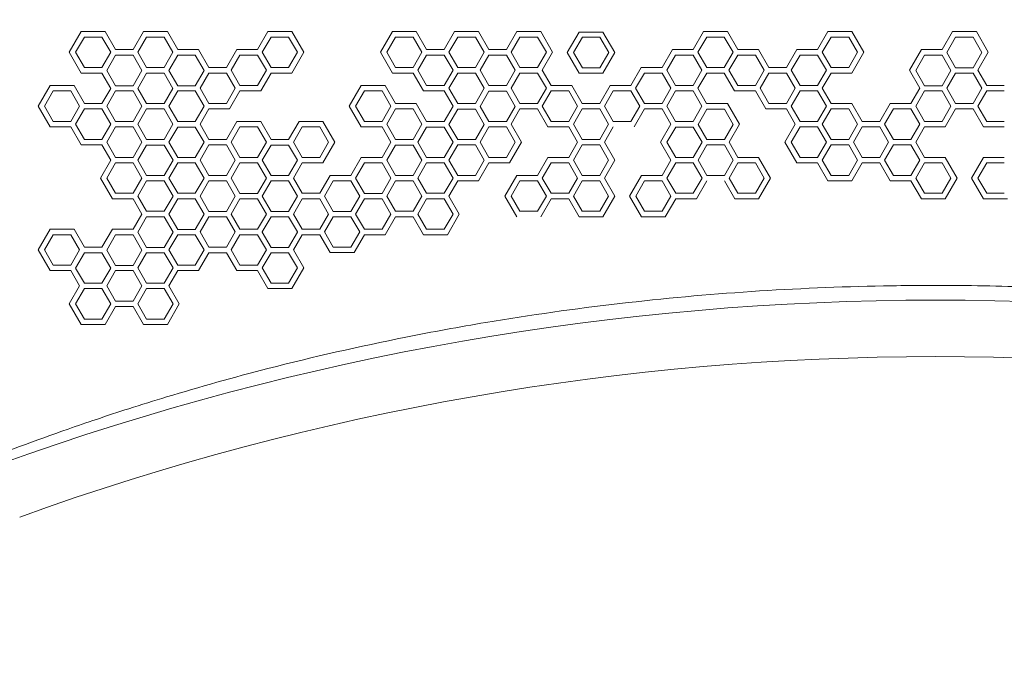
# Model space of a CAD drawing. Units: millimetres. Extents: x -3853 to 9331, y -5535 to 4701.
# Drawn here: x 2779 to 3665, y -588 to -16 of the extents above; entities that cross this region are included whole.
import ezdxf

# ---------------------------------------------------------------- set-up
doc = ezdxf.new("R2010")
doc.units = ezdxf.units.MM
doc.header["$LTSCALE"] = 0.2
doc.header["$MEASUREMENT"] = 0
doc.header["$PDMODE"] = 1
doc.layers.add('HAGS-Dim Plan', color=7, linetype='Continuous', lineweight=100)
doc.layers.add('HAGS-Plan', color=7, linetype='Continuous')
doc.styles.get("Standard").update_dxf_attribs({"font": 'g13f12d.shx', "height": 300})
doc.dimstyles.new('HAGS - Dim Plan', dxfattribs={"dimtxt": 300, "dimasz": 200, "dimexe": 0.18, "dimexo": 0.0625, "dimgap": 150, "dimtad": 0, "dimlfac": 0.001, "dimrnd": 0.01, "dimzin": 1, "dimdsep": 46, "dimtxsty": 'Standard', "dimblk": 'HAGS - Dim Plan arrow', "dimcen": 0.1, "dimse1": 1, "dimse2": 1, "dimclrd": 1, "dimadec": 0, "dimazin": 0, "dimtfac": 1, "dimtofl": 0, "dimtmove": 0, "dimatfit": 3, "dimfxl": 1, "dimtolj": 1, "dimtzin": 0, "dimarcsym": 0})

# ---------------------------------------------------------------- blocks, each defined once
blk = doc.blocks.new('HAGS - Dim Plan arrow')
at = {"color": 1, "lineweight": 0}
blk.add_lwpolyline([(0, 0, 0, 0.35, 0), (-1, 0, 0.015, 0.015, 0)], format="xyseb", dxfattribs=at)
blk = doc.blocks.new('*D70')
at = {"layer": 'Defpoints', "color": 0, "transparency": 16777216}
for p in [(-675.16, 3631.21), (-3656.18, -4488.73), (5863.5, -4488.73)]:
    blk.add_point(p, dxfattribs=at)
at = {"layer": 'HAGS-Dim Plan', "color": 1, "lineweight": -2, "transparency": 16777216}
for p, q in [((-3656.18, 3431.21), (-3656.18, 146.68)), ((-3656.18, -4288.73), (-3656.18, -1004.2))]:
    blk.add_line(p, q, dxfattribs=at)
at = {"layer": 'HAGS-Dim Plan', "color": 1, "lineweight": -2, "transparency": 16777216, "xscale": 200, "yscale": 200, "zscale": 200}
for p, rotation in [((-3656.18, 3631.21), 90), ((-3656.18, -4488.73), 270)]:
    blk.add_blockref('HAGS - Dim Plan arrow', p, dxfattribs=dict(at, rotation=rotation))
at = {"layer": 'HAGS-Dim Plan', "color": 0, "transparency": 16777216, "insert": (-3656.18, -428.76), "char_height": 300, "attachment_point": 5, "rotation": 90}
blk.add_mtext('\\A1;8.10m', dxfattribs=at)
blk = doc.blocks.new('*D71')
at = {"layer": 'Defpoints', "color": 0, "transparency": 16777216}
for p in [(-3148.21, 2196.21), (-428.13, 2196.21, 130.38), (5872.62, -2953.66, 432.06)]:
    blk.add_point(p, dxfattribs=at)
at = {"layer": 'HAGS-Dim Plan', "color": 1, "lineweight": -2, "transparency": 16777216}
for p, q in [((-3148.21, 1996.21), (-3148.21, 196.71)), ((-3148.21, -2753.66), (-3148.21, -954.16))]:
    blk.add_line(p, q, dxfattribs=at)
at = {"layer": 'HAGS-Dim Plan', "color": 1, "lineweight": -2, "transparency": 16777216, "xscale": 200, "yscale": 200, "zscale": 200}
for p, rotation in [((-3148.21, 2196.21), 90), ((-3148.21, -2953.66), 270)]:
    blk.add_blockref('HAGS - Dim Plan arrow', p, dxfattribs=dict(at, rotation=rotation))
at = {"layer": 'HAGS-Dim Plan', "color": 0, "transparency": 16777216, "insert": (-3148.21, -378.73), "char_height": 300, "attachment_point": 5, "rotation": 90}
blk.add_mtext('\\A1;5.15m', dxfattribs=at)

msp = doc.modelspace()

# ---------------------------------------------------------------- linework, layer by layer
at = {"layer": 'HAGS-Plan', "lineweight": 0}
for p, q in [((2823.338, -45.314), (2834.084, -26.701)), ((2836.912, -31.599), (2828.994, -45.314)), ((2834.084, -26.701), (2855.576, -26.701)), ((2852.749, -31.599), (2836.912, -31.599)), ((2860.667, -45.314), (2852.749, -31.599)), ((2855.576, -26.701), (2864.909, -42.865)), ((2880.745, -42.865), (2890.077, -26.701)), ((2892.905, -31.599), (2884.987, -45.314)), ((2890.077, -26.701), (2911.57, -26.701)), ((2908.742, -31.599), (2892.905, -31.599)), ((2916.66, -45.314), (2908.742, -31.599)), ((2911.57, -26.701), (2920.902, -42.865)), ((2992.732, -42.865), (3002.064, -26.701)), ((3004.892, -31.599), (2996.974, -45.314)), ((3002.064, -26.701), (3023.556, -26.701)), ((3020.728, -31.599), (3004.892, -31.599)), ((3028.647, -45.314), (3020.728, -31.599)), ((3023.556, -26.701), (3034.302, -45.314)), ((3103.304, -45.314), (3114.05, -26.701)), ((3116.878, -31.599), (3108.96, -45.314)), ((3114.05, -26.701), (3135.543, -26.701)), ((3132.715, -31.599), (3116.878, -31.599)), ((3140.633, -45.314), (3132.715, -31.599)), ((3135.543, -26.701), (3144.875, -42.864)), ((3160.711, -42.865), (3170.044, -26.701)), ((3172.872, -31.599), (3164.953, -45.314)), ((3170.044, -26.701), (3191.536, -26.701)), ((3188.708, -31.599), (3172.872, -31.599)), ((3196.626, -45.314), (3188.708, -31.599)), ((3191.536, -26.701), (3200.868, -42.865)), ((3216.705, -42.865), (3226.037, -26.701)), ((3228.865, -31.599), (3220.947, -45.314)), ((3226.037, -26.701), (3247.529, -26.701)), ((3244.701, -31.599), (3228.865, -31.599)), ((3252.62, -45.314), (3244.701, -31.599)), ((3247.529, -26.701), (3258.275, -45.314)), ((3271.406, -45.592), (3282.071, -27.12)), ((3284.98, -31.786), (3277.061, -45.501)), ((3282.071, -27.12), (3303.401, -27.12)), ((3300.816, -31.786), (3284.98, -31.786)), ((3308.734, -45.501), (3300.816, -31.786)), ((3303.401, -27.12), (3314.066, -45.592)), ((3384.684, -42.865), (3394.017, -26.701)), ((3396.845, -31.599), (3388.926, -45.314)), ((3394.017, -26.701), (3415.509, -26.701)), ((3412.681, -31.599), (3396.845, -31.599)), ((3420.599, -45.314), (3412.681, -31.599)), ((3415.509, -26.701), (3424.841, -42.865)), ((3496.671, -42.865), (3506.003, -26.701)), ((3508.831, -31.599), (3500.913, -45.314)), ((3506.003, -26.701), (3527.495, -26.701)), ((3524.668, -31.599), (3508.831, -31.599)), ((3532.586, -45.314), (3524.668, -31.599)), ((3527.495, -26.701), (3538.242, -45.314)), ((3608.657, -42.865), (3617.99, -26.701)), ((3620.818, -31.739), (3612.899, -45.454)), ((3636.654, -31.739), (3620.818, -31.739)), ((3644.572, -45.454), (3636.654, -31.739)), ((3639.482, -26.701), (3650.228, -45.314)), ((2864.909, -42.865), (2880.745, -42.865)), ((2939.566, -42.865), (2948.898, -59.028)), ((2964.735, -59.028), (2974.067, -42.865)), ((3144.875, -42.864), (3160.711, -42.865)), ((3200.868, -42.865), (3216.705, -42.865)), ((3356.688, -59.028), (3366.02, -42.865)), ((3366.02, -42.865), (3384.684, -42.865)), ((3443.506, -42.865), (3452.838, -59.028)), ((3468.674, -59.028), (3478.006, -42.865)), ((3478.006, -42.865), (3496.671, -42.865)), ((3579.247, -61.477), (3589.993, -42.865)), ((3589.993, -42.865), (3608.657, -42.865)), ((2834.084, -63.927), (2823.338, -45.314)), ((2828.994, -45.314), (2836.912, -59.028)), ((2852.749, -59.028), (2860.667, -45.314)), ((2864.914, -47.913), (2856.996, -61.628)), ((2880.751, -47.913), (2864.914, -47.913)), ((2888.669, -61.628), (2880.751, -47.913)), ((2884.987, -45.314), (2892.905, -59.028)), ((2908.742, -59.028), (2916.66, -45.314)), ((2920.902, -47.903), (2912.984, -61.618)), ((2936.739, -47.903), (2920.902, -47.903)), ((2944.657, -61.618), (2936.739, -47.903)), ((2976.895, -47.763), (2968.977, -61.477)), ((2992.732, -47.763), (2976.895, -47.763)), ((3000.65, -61.477), (2992.732, -47.763)), ((2996.974, -45.314), (3004.892, -59.028)), ((3020.728, -59.028), (3028.647, -45.314)), ((3034.302, -45.314), (3023.556, -63.927)), ((3114.05, -63.927), (3103.304, -45.314)), ((3108.96, -45.314), (3116.878, -59.028)), ((3132.715, -59.028), (3140.633, -45.314)), ((3144.875, -47.763), (3136.957, -61.477)), ((3160.711, -47.763), (3144.875, -47.763)), ((3168.63, -61.477), (3160.711, -47.763)), ((3164.953, -45.314), (3172.872, -59.028)), ((3188.708, -59.028), (3196.626, -45.314)), ((3200.868, -47.763), (3192.95, -61.477)), ((3216.705, -47.763), (3200.868, -47.763)), ((3224.623, -61.477), (3216.705, -47.763)), ((3220.947, -45.314), (3228.865, -59.028)), ((3244.701, -59.028), (3252.62, -45.314)), ((3258.275, -45.314), (3248.943, -61.477)), ((3282.071, -64.064), (3271.406, -45.592)), ((3277.061, -45.501), (3284.98, -59.216)), ((3300.816, -59.216), (3308.734, -45.501)), ((3314.066, -45.592), (3303.401, -64.064)), ((3368.848, -47.763), (3360.93, -61.477)), ((3384.685, -47.763), (3368.848, -47.763)), ((3392.603, -61.477), (3384.685, -47.763)), ((3388.926, -45.314), (3396.845, -59.028)), ((3412.681, -59.028), (3420.599, -45.314)), ((3424.841, -47.763), (3416.923, -61.477)), ((3440.678, -47.763), (3424.841, -47.763)), ((3448.596, -61.477), (3440.678, -47.763)), ((3480.834, -47.763), (3472.916, -61.477)), ((3496.671, -47.763), (3480.834, -47.763)), ((3504.589, -61.477), (3496.671, -47.763)), ((3500.913, -45.314), (3508.831, -59.028)), ((3524.668, -59.028), (3532.586, -45.314)), ((3538.242, -45.314), (3527.495, -63.927)), ((3592.821, -47.903), (3584.903, -61.618)), ((3608.657, -47.903), (3592.821, -47.903)), ((3616.576, -61.618), (3608.657, -47.903)), ((3612.899, -45.454), (3620.818, -59.169)), ((3636.654, -59.169), (3644.572, -45.454)), ((3650.228, -45.314), (3640.896, -61.477)), ((2836.912, -59.028), (2852.749, -59.028)), ((2856.996, -61.628), (2864.914, -75.342)), ((2880.751, -75.342), (2888.669, -61.628)), ((2892.905, -59.028), (2908.742, -59.028)), ((2912.984, -61.618), (2920.902, -75.333)), ((2936.739, -75.333), (2944.657, -61.618)), ((2948.898, -59.028), (2964.735, -59.028)), ((2968.977, -61.477), (2976.895, -75.192)), ((2992.732, -75.192), (3000.65, -61.477)), ((3004.892, -59.028), (3020.728, -59.028)), ((3116.878, -59.028), (3132.715, -59.028)), ((3136.957, -61.477), (3144.875, -75.192)), ((3160.711, -75.192), (3168.63, -61.477)), ((3172.872, -59.028), (3188.708, -59.028)), ((3192.95, -61.477), (3200.868, -75.192)), ((3216.705, -75.192), (3224.623, -61.477)), ((3228.865, -59.028), (3244.701, -59.028)), ((3248.943, -61.477), (3256.861, -75.192)), ((3284.98, -59.216), (3300.816, -59.216)), ((3328.691, -75.192), (3338.023, -59.028)), ((3338.023, -59.028), (3356.688, -59.028)), ((3360.93, -61.477), (3368.848, -75.192)), ((3384.684, -75.192), (3392.603, -61.477)), ((3396.845, -59.028), (3412.681, -59.028)), ((3416.923, -61.477), (3424.841, -75.192)), ((3440.678, -75.192), (3448.596, -61.477)), ((3452.838, -59.028), (3468.674, -59.028)), ((3472.916, -61.477), (3480.834, -75.192)), ((3496.671, -75.192), (3504.589, -61.477)), ((3508.831, -59.028), (3524.668, -59.028)), ((3588.579, -77.641), (3579.247, -61.477)), ((3584.903, -61.618), (3592.821, -75.333)), ((3608.657, -75.333), (3616.576, -61.618)), ((3620.818, -59.169), (3636.654, -59.169)), ((3640.896, -61.477), (3648.814, -75.192)), ((2852.754, -64.077), (2834.084, -63.927)), ((2860.672, -77.792), (2852.754, -64.077)), ((2892.905, -64.067), (2884.987, -77.782)), ((2908.742, -64.067), (2892.905, -64.067)), ((2916.66, -77.782), (2908.742, -64.067)), ((2948.899, -63.927), (2940.98, -77.641)), ((2964.735, -63.927), (2948.899, -63.927)), ((2972.653, -77.641), (2964.735, -63.927)), ((3004.892, -63.927), (2995.56, -80.09)), ((3142.047, -80.09), (3132.715, -63.927)), ((3172.872, -63.927), (3164.953, -77.641)), ((3188.708, -63.927), (3172.872, -63.927)), ((3196.626, -77.641), (3188.708, -63.927)), ((3228.865, -63.927), (3220.947, -77.641)), ((3244.701, -63.927), (3228.865, -63.927)), ((3252.62, -77.641), (3244.701, -63.927)), ((3303.401, -64.064), (3282.071, -64.064)), ((3340.851, -63.927), (3332.933, -77.641)), ((3356.688, -63.927), (3340.851, -63.927)), ((3364.606, -77.641), (3356.688, -63.927)), ((3396.845, -63.927), (3388.926, -77.641)), ((3422.013, -80.09), (3412.681, -63.927)), ((3452.838, -63.927), (3444.92, -77.641)), ((3468.674, -63.927), (3452.838, -63.927)), ((3476.593, -77.641), (3468.674, -63.927)), ((3508.831, -63.927), (3500.913, -77.641)), ((3620.818, -63.927), (3612.899, -77.641)), ((3636.654, -63.927), (3620.818, -63.927)), ((3644.572, -77.641), (3636.654, -63.927)), ((2795.347, -93.815), (2806.093, -75.202)), ((2827.585, -75.202), (2836.918, -91.506)), ((2852.754, -91.506), (2860.672, -77.792)), ((2864.914, -75.342), (2880.751, -75.342)), ((2884.987, -77.782), (2892.905, -91.497)), ((2908.742, -91.497), (2916.66, -77.782)), ((2920.902, -75.333), (2936.739, -75.333)), ((2940.98, -77.641), (2948.898, -91.356)), ((2964.735, -91.356), (2972.653, -77.641)), ((2976.895, -75.192), (2992.732, -75.192)), ((3075.308, -93.805), (3086.054, -75.192)), ((3086.054, -75.192), (3107.546, -75.192)), ((3107.546, -75.192), (3116.878, -91.356)), ((3144.875, -75.192), (3160.711, -75.192)), ((3164.953, -77.641), (3172.872, -91.356)), ((3188.708, -91.356), (3196.626, -77.641)), ((3200.868, -75.192), (3216.705, -75.192)), ((3220.947, -77.641), (3228.865, -91.356)), ((3244.701, -91.356), (3252.62, -77.641)), ((3256.861, -75.192), (3275.526, -75.192)), ((3275.526, -75.192), (3284.858, -91.356)), ((3300.694, -91.356), (3310.027, -75.192)), ((3310.027, -75.192), (3328.691, -75.192)), ((3332.933, -77.641), (3340.851, -91.356)), ((3356.688, -91.356), (3364.606, -77.641)), ((3368.848, -75.192), (3384.684, -75.192)), ((3388.926, -77.641), (3396.784, -91.251)), ((3424.841, -75.192), (3440.678, -75.192)), ((3444.92, -77.641), (3452.838, -91.356)), ((3468.674, -91.356), (3476.593, -77.641)), ((3480.834, -75.192), (3496.671, -75.192)), ((3500.913, -77.641), (3508.831, -91.356)), ((3580.661, -91.356), (3588.579, -77.641)), ((3592.821, -75.333), (3608.657, -75.333)), ((3612.899, -77.641), (3620.818, -91.356)), ((3636.654, -91.356), (3644.572, -77.641)), ((3648.814, -75.192), (3664.651, -75.192)), ((2808.921, -80.1), (2801.003, -93.815)), ((2824.757, -80.1), (2808.921, -80.1)), ((2832.676, -93.815), (2824.757, -80.1)), ((2864.914, -80.1), (2856.996, -93.815)), ((2880.751, -80.1), (2864.914, -80.1)), ((2888.669, -93.815), (2880.751, -80.1)), ((2920.902, -80.09), (2912.984, -93.805)), ((2936.739, -80.09), (2920.902, -80.09)), ((2944.657, -93.805), (2936.739, -80.09)), ((2976.895, -80.09), (2967.563, -96.254)), ((2995.56, -80.09), (2976.895, -80.09)), ((3088.882, -80.09), (3080.963, -93.805)), ((3104.718, -80.09), (3088.882, -80.09)), ((3112.636, -93.805), (3104.718, -80.09)), ((3160.711, -80.09), (3142.047, -80.09)), ((3168.63, -93.805), (3160.711, -80.09)), ((3200.868, -80.231), (3192.95, -93.946)), ((3216.705, -80.231), (3200.868, -80.231)), ((3224.623, -93.946), (3216.705, -80.231)), ((3256.861, -80.09), (3248.943, -93.805)), ((3272.698, -80.09), (3256.861, -80.09)), ((3280.616, -93.805), (3272.698, -80.09)), ((3312.855, -80.09), (3304.936, -93.805)), ((3328.691, -80.09), (3312.855, -80.09)), ((3336.609, -93.805), (3328.691, -80.09)), ((3368.848, -80.09), (3360.93, -93.805)), ((3384.684, -80.09), (3368.848, -80.09)), ((3392.603, -93.805), (3384.684, -80.09)), ((3440.678, -80.09), (3422.013, -80.09)), ((3450.01, -96.254), (3440.678, -80.09)), ((3480.834, -80.09), (3472.916, -93.805)), ((3496.671, -80.09), (3480.834, -80.09)), ((3504.589, -93.805), (3496.671, -80.09)), ((3592.821, -80.09), (3584.903, -93.805)), ((3608.657, -80.09), (3592.821, -80.09)), ((3616.576, -93.805), (3608.657, -80.09)), ((3648.814, -80.09), (3640.896, -93.805)), ((3664.651, -80.09), (3648.814, -80.09)), ((2806.093, -112.428), (2795.347, -93.815)), ((2801.003, -93.815), (2808.921, -107.53)), ((2824.757, -107.53), (2832.676, -93.815)), ((2836.918, -96.264), (2828.999, -109.979)), ((2836.918, -91.506), (2852.754, -91.506)), ((2852.754, -96.264), (2836.918, -96.264)), ((2860.672, -109.979), (2852.754, -96.264)), ((2856.996, -93.815), (2864.914, -107.53)), ((2880.751, -107.53), (2888.669, -93.815)), ((2892.905, -96.254), (2884.987, -109.969)), ((2892.905, -91.497), (2908.742, -91.497)), ((2908.742, -96.254), (2892.905, -96.254)), ((2916.66, -109.969), (2908.742, -96.254)), ((2912.984, -93.805), (2920.902, -107.52)), ((2936.738, -107.52), (2944.657, -93.805)), ((2948.898, -96.254), (2940.98, -109.969)), ((2948.898, -91.356), (2964.735, -91.356)), ((3086.054, -112.418), (3075.308, -93.805)), ((3080.963, -93.805), (3088.882, -107.52)), ((3104.718, -107.52), (3112.636, -93.805)), ((3116.878, -96.254), (3108.96, -109.969)), ((3116.878, -91.356), (3135.543, -91.356)), ((3132.715, -96.254), (3116.878, -96.254)), ((3140.633, -109.969), (3132.715, -96.254)), ((3135.543, -91.356), (3144.875, -107.52)), ((3160.711, -107.52), (3168.63, -93.805)), ((3172.872, -96.395), (3164.953, -110.11)), ((3172.872, -91.356), (3188.708, -91.356)), ((3188.708, -96.395), (3172.872, -96.395)), ((3196.626, -110.11), (3188.708, -96.395)), ((3192.95, -93.946), (3200.868, -107.661)), ((3216.705, -107.661), (3224.623, -93.946)), ((3228.865, -96.254), (3220.947, -109.969)), ((3228.865, -91.356), (3244.701, -91.356)), ((3244.701, -96.254), (3228.865, -96.254)), ((3254.033, -112.418), (3244.701, -96.254)), ((3248.943, -93.805), (3256.861, -107.52)), ((3272.698, -107.52), (3280.616, -93.805)), ((3284.858, -96.254), (3276.94, -109.969)), ((3284.858, -91.356), (3300.694, -91.356)), ((3300.695, -96.254), (3284.858, -96.254)), ((3308.613, -109.969), (3300.695, -96.254)), ((3304.936, -93.805), (3312.855, -107.52)), ((3328.691, -107.52), (3336.609, -93.805)), ((3340.851, -96.254), (3331.519, -112.418)), ((3340.851, -91.356), (3356.688, -91.356)), ((3356.688, -96.254), (3340.851, -96.254)), ((3364.667, -110.074), (3356.688, -96.254)), ((3360.93, -93.805), (3368.848, -107.52)), ((3384.684, -107.52), (3392.603, -93.805)), ((3396.966, -96.395), (3389.048, -110.11)), ((3396.784, -91.251), (3415.57, -91.251)), ((3412.803, -96.395), (3396.966, -96.395)), ((3420.721, -110.11), (3412.803, -96.395)), ((3415.57, -91.251), (3426.316, -109.864)), ((3468.674, -96.254), (3450.01, -96.254)), ((3452.838, -91.356), (3468.674, -91.356)), ((3476.592, -109.969), (3468.674, -96.254)), ((3472.916, -93.805), (3480.834, -107.52)), ((3496.671, -107.52), (3504.589, -93.805)), ((3508.831, -96.254), (3500.913, -109.969)), ((3508.831, -91.356), (3527.495, -91.356)), ((3524.668, -96.254), (3508.831, -96.254)), ((3532.586, -109.969), (3524.668, -96.254)), ((3527.495, -91.356), (3536.828, -107.52)), ((3552.664, -107.52), (3561.996, -91.356)), ((3564.824, -96.254), (3556.906, -109.969)), ((3561.996, -91.356), (3580.661, -91.356)), ((3580.661, -96.254), (3564.824, -96.254)), ((3588.579, -109.969), (3580.661, -96.254)), ((3584.903, -93.805), (3592.821, -107.52)), ((3608.657, -107.52), (3616.576, -93.805)), ((3620.818, -96.254), (3611.485, -112.418)), ((3620.818, -91.356), (3636.654, -91.356)), ((3636.654, -96.254), (3620.818, -96.254)), ((3645.986, -112.418), (3636.654, -96.254)), ((3640.896, -93.805), (3648.814, -107.52)), ((2824.757, -112.428), (2806.093, -112.428)), ((2808.921, -107.53), (2824.757, -107.53)), ((2834.09, -128.592), (2824.757, -112.428)), ((2828.999, -109.979), (2836.918, -123.694)), ((2852.754, -123.694), (2860.672, -109.979)), ((2864.914, -112.428), (2856.996, -126.143)), ((2864.914, -107.53), (2880.751, -107.53)), ((2880.751, -112.428), (2864.914, -112.428)), ((2888.669, -126.143), (2880.751, -112.428)), ((2884.987, -109.969), (2892.905, -123.684)), ((2908.742, -123.684), (2916.66, -109.969)), ((2920.908, -112.568), (2912.989, -126.283)), ((2920.902, -107.52), (2936.738, -107.52)), ((2936.744, -112.568), (2920.908, -112.568)), ((2944.662, -126.283), (2936.744, -112.568)), ((2940.98, -109.969), (2948.898, -123.684)), ((2964.735, -123.684), (2974.067, -107.52)), ((2976.901, -112.428), (2968.982, -126.143)), ((2974.067, -107.52), (2995.56, -107.52)), ((2992.737, -112.428), (2976.901, -112.428)), ((3000.655, -126.143), (2992.737, -112.428)), ((2995.56, -107.52), (3004.892, -123.684)), ((3020.728, -123.684), (3030.06, -107.52)), ((3032.888, -112.418), (3024.97, -126.133)), ((3048.725, -112.418), (3032.888, -112.418)), ((3056.643, -126.133), (3048.725, -112.418)), ((3051.553, -107.52), (3062.299, -126.133)), ((3104.718, -112.418), (3086.054, -112.418)), ((3088.882, -107.52), (3104.718, -107.52)), ((3112.636, -126.133), (3104.718, -112.418)), ((3108.96, -109.969), (3116.878, -123.684)), ((3132.715, -123.684), (3140.633, -109.969)), ((3144.875, -112.559), (3136.957, -126.273)), ((3144.875, -107.52), (3160.711, -107.52)), ((3160.711, -112.559), (3144.875, -112.559)), ((3168.63, -126.273), (3160.711, -112.559)), ((3164.953, -110.11), (3172.872, -123.824)), ((3188.708, -123.824), (3196.626, -110.11)), ((3200.868, -112.418), (3192.95, -126.133)), ((3200.868, -107.661), (3216.705, -107.661)), ((3216.705, -112.418), (3200.868, -112.418)), ((3224.623, -126.133), (3216.705, -112.418)), ((3220.947, -109.969), (3230.279, -126.133)), ((3272.698, -112.418), (3254.033, -112.418)), ((3256.861, -107.52), (3272.698, -107.52)), ((3280.616, -126.133), (3272.698, -112.418)), ((3276.94, -109.969), (3284.858, -123.684)), ((3300.694, -123.684), (3308.613, -109.969)), ((3312.855, -112.418), (3304.936, -126.133)), ((3312.855, -107.52), (3328.691, -107.52)), ((3355.395, -126.133), (3364.667, -110.074)), ((3368.969, -112.559), (3361.051, -126.273)), ((3368.848, -107.52), (3384.684, -107.52)), ((3384.806, -112.559), (3368.969, -112.559)), ((3392.724, -126.273), (3384.806, -112.559)), ((3389.048, -110.11), (3396.966, -123.824)), ((3412.803, -123.824), (3420.721, -110.11)), ((3426.316, -109.864), (3416.984, -126.028)), ((3467.26, -126.133), (3476.592, -109.969)), ((3480.835, -112.418), (3472.916, -126.133)), ((3480.834, -107.52), (3496.671, -107.52)), ((3496.671, -112.418), (3480.835, -112.418)), ((3504.589, -126.133), (3496.671, -112.418)), ((3500.913, -109.969), (3508.831, -123.684)), ((3524.668, -123.684), (3532.586, -109.969)), ((3536.828, -112.418), (3528.91, -126.133)), ((3536.828, -107.52), (3552.664, -107.52)), ((3552.664, -112.418), (3536.828, -112.418)), ((3560.583, -126.133), (3552.664, -112.418)), ((3556.906, -109.969), (3564.824, -123.684)), ((3580.661, -123.684), (3588.579, -109.969)), ((3592.821, -112.418), (3584.903, -126.133)), ((3592.821, -107.52), (3608.657, -107.52)), ((3611.485, -112.418), (3592.821, -112.418)), ((3664.651, -112.418), (3645.986, -112.418)), ((3648.814, -107.52), (3664.651, -107.52)), ((2836.918, -123.694), (2852.754, -123.694)), ((2892.905, -123.684), (2908.742, -123.684)), ((3004.892, -123.684), (3020.728, -123.684)), ((3116.878, -123.684), (3132.715, -123.684)), ((3172.872, -123.824), (3188.708, -123.824)), ((3284.858, -123.684), (3300.694, -123.684)), ((3396.966, -123.824), (3412.803, -123.824)), ((3508.831, -123.684), (3524.668, -123.684)), ((3564.824, -123.684), (3580.661, -123.684)), ((2852.754, -128.592), (2834.09, -128.592)), ((2860.672, -142.306), (2852.754, -128.592)), ((2856.996, -126.143), (2864.914, -139.857)), ((2880.751, -139.857), (2888.669, -126.143)), ((2892.911, -128.732), (2884.993, -142.447)), ((2908.747, -128.732), (2892.911, -128.732)), ((2916.666, -142.447), (2908.747, -128.732)), ((2912.989, -126.283), (2920.907, -139.998)), ((2936.744, -139.998), (2944.662, -126.283)), ((2948.898, -128.582), (2940.98, -142.297)), ((2964.735, -128.582), (2948.898, -128.582)), ((2972.653, -142.297), (2964.735, -128.582)), ((2968.982, -126.143), (2976.901, -139.857)), ((2992.737, -139.857), (3000.655, -126.143)), ((3004.897, -128.732), (2996.979, -142.447)), ((3020.734, -128.732), (3004.897, -128.732)), ((3028.652, -142.447), (3020.734, -128.732)), ((3024.97, -126.133), (3032.888, -139.848)), ((3048.725, -139.848), (3056.643, -126.133)), ((3062.299, -126.133), (3051.553, -144.746)), ((3104.718, -139.848), (3112.636, -126.133)), ((3116.878, -128.722), (3108.96, -142.437)), ((3132.715, -128.722), (3116.878, -128.722)), ((3140.633, -142.437), (3132.715, -128.722)), ((3136.957, -126.273), (3144.875, -139.988)), ((3160.711, -139.988), (3168.63, -126.273)), ((3172.872, -128.582), (3164.953, -142.297)), ((3188.708, -128.582), (3172.872, -128.582)), ((3196.626, -142.297), (3188.708, -128.582)), ((3192.95, -126.133), (3200.868, -139.848)), ((3216.705, -139.848), (3224.623, -126.133)), ((3230.279, -126.133), (3219.533, -144.746)), ((3272.698, -139.848), (3280.616, -126.133)), ((3284.858, -128.582), (3276.94, -142.297)), ((3300.695, -128.582), (3284.858, -128.582)), ((3308.613, -142.297), (3300.695, -128.582)), ((3304.936, -126.133), (3314.269, -142.297)), ((3364.727, -142.297), (3355.395, -126.133)), ((3361.051, -126.273), (3368.969, -139.988)), ((3384.806, -139.988), (3392.724, -126.273)), ((3396.966, -128.582), (3389.048, -142.297)), ((3412.803, -128.582), (3396.966, -128.582)), ((3420.721, -142.297), (3412.803, -128.582)), ((3416.984, -126.028), (3424.963, -139.848)), ((3478.006, -144.746), (3467.26, -126.133)), ((3472.916, -126.133), (3480.834, -139.848)), ((3496.671, -139.848), (3504.589, -126.133)), ((3508.831, -128.582), (3500.913, -142.297)), ((3524.668, -128.582), (3508.831, -128.582)), ((3532.586, -142.297), (3524.668, -128.582)), ((3528.91, -126.133), (3536.828, -139.848)), ((3552.664, -139.848), (3560.583, -126.133)), ((3564.824, -128.582), (3556.906, -142.297)), ((3580.661, -128.582), (3564.824, -128.582)), ((3588.579, -142.297), (3580.661, -128.582)), ((3584.903, -126.133), (3592.821, -139.848)), ((2864.914, -139.857), (2880.751, -139.857)), ((2920.907, -139.998), (2936.744, -139.998)), ((2976.901, -139.857), (2992.737, -139.857)), ((3032.888, -139.848), (3048.725, -139.848)), ((3076.722, -156.012), (3086.054, -139.848)), ((3086.054, -139.848), (3104.718, -139.848)), ((3144.875, -139.988), (3160.711, -139.988)), ((3200.868, -139.848), (3216.705, -139.848)), ((3244.701, -156.012), (3254.033, -139.848)), ((3368.969, -139.988), (3384.806, -139.988)), ((3424.963, -139.848), (3443.627, -139.848)), ((3443.627, -139.848), (3454.373, -158.461)), ((3480.834, -139.848), (3496.671, -139.848)), ((3536.828, -139.848), (3552.664, -139.848)), ((3592.821, -139.848), (3611.485, -139.848)), ((3611.485, -139.848), (3622.232, -158.461)), ((3635.24, -158.461), (3645.986, -139.848)), ((3645.986, -139.848), (3664.651, -139.848)), ((2851.34, -158.47), (2860.672, -142.306)), ((2864.914, -144.755), (2856.996, -158.47)), ((2880.751, -144.755), (2864.914, -144.755)), ((2888.669, -158.47), (2880.751, -144.755)), ((2884.993, -142.447), (2892.911, -156.162)), ((2908.747, -156.162), (2916.666, -142.447)), ((2920.907, -144.755), (2912.989, -158.47)), ((2936.744, -144.755), (2920.907, -144.755)), ((2944.662, -158.47), (2936.744, -144.755)), ((2940.98, -142.297), (2948.898, -156.012)), ((2964.735, -156.012), (2972.653, -142.297)), ((2976.901, -144.896), (2968.983, -158.611)), ((2992.737, -144.896), (2976.901, -144.896)), ((3000.656, -158.611), (2992.737, -144.896)), ((2996.979, -142.447), (3004.897, -156.162)), ((3020.734, -156.162), (3028.652, -142.447)), ((3032.888, -144.746), (3024.97, -158.461)), ((3051.553, -144.746), (3032.888, -144.746)), ((3088.882, -144.886), (3080.963, -158.601)), ((3104.718, -144.886), (3088.882, -144.886)), ((3112.636, -158.601), (3104.718, -144.886)), ((3108.96, -142.437), (3116.878, -156.152)), ((3132.715, -156.152), (3140.633, -142.437)), ((3144.875, -144.746), (3136.957, -158.461)), ((3160.711, -144.746), (3144.875, -144.746)), ((3168.63, -158.461), (3160.711, -144.746)), ((3164.953, -142.297), (3172.872, -156.012)), ((3188.708, -156.012), (3196.626, -142.297)), ((3200.868, -144.746), (3191.536, -160.91)), ((3256.861, -144.746), (3248.943, -158.461)), ((3272.698, -144.746), (3256.861, -144.746)), ((3280.616, -158.461), (3272.698, -144.746)), ((3276.94, -142.297), (3284.858, -156.012)), ((3300.695, -156.012), (3308.613, -142.297)), ((3314.269, -142.297), (3304.936, -158.461)), ((3356.809, -156.012), (3364.727, -142.297)), ((3368.969, -144.746), (3361.051, -158.461)), ((3384.806, -144.746), (3368.969, -144.746)), ((3392.724, -158.461), (3384.806, -144.746)), ((3389.048, -142.297), (3396.966, -156.012)), ((3412.802, -156.012), (3420.721, -142.297)), ((3424.963, -144.746), (3417.044, -158.461)), ((3440.799, -144.746), (3424.963, -144.746)), ((3448.717, -158.461), (3440.799, -144.746)), ((3496.671, -144.746), (3478.006, -144.746)), ((3506.003, -160.91), (3496.671, -144.746)), ((3500.913, -142.297), (3508.831, -156.012)), ((3524.668, -156.012), (3532.586, -142.297)), ((3536.828, -144.746), (3527.495, -160.91)), ((3552.664, -144.746), (3536.828, -144.746)), ((3561.996, -160.91), (3552.664, -144.746)), ((3556.906, -142.297), (3564.824, -156.012)), ((3580.661, -156.012), (3588.579, -142.297)), ((3592.821, -144.746), (3584.903, -158.461)), ((3608.657, -144.746), (3592.821, -144.746)), ((3616.576, -158.461), (3608.657, -144.746)), ((3648.814, -144.746), (3640.896, -158.461)), ((3664.651, -144.746), (3648.814, -144.746)), ((2862.086, -177.083), (2851.34, -158.47)), ((2856.996, -158.47), (2864.914, -172.185)), ((2880.751, -172.185), (2888.669, -158.47)), ((2892.911, -156.162), (2908.747, -156.162)), ((2912.989, -158.47), (2920.907, -172.185)), ((2936.744, -172.185), (2944.662, -158.47)), ((2948.898, -156.012), (2964.735, -156.012)), ((2968.983, -158.611), (2976.901, -172.326)), ((2992.737, -172.326), (3000.656, -158.611)), ((3004.897, -156.162), (3020.734, -156.162)), ((3024.97, -158.461), (3032.888, -172.175)), ((3048.725, -172.175), (3058.057, -156.012)), ((3058.057, -156.012), (3076.722, -156.012)), ((3080.963, -158.601), (3088.882, -172.316)), ((3104.718, -172.316), (3112.636, -158.601)), ((3116.878, -156.152), (3132.715, -156.152)), ((3136.957, -158.461), (3144.875, -172.175)), ((3160.711, -172.175), (3168.63, -158.461)), ((3172.872, -156.012), (3188.708, -156.012)), ((3215.291, -174.624), (3226.037, -156.012)), ((3248.943, -158.461), (3256.861, -172.175)), ((3272.698, -172.175), (3280.616, -158.461)), ((3284.858, -156.012), (3300.695, -156.012)), ((3304.936, -158.461), (3314.269, -174.624)), ((3327.399, -174.624), (3338.145, -156.012)), ((3361.051, -158.461), (3368.969, -172.175)), ((3384.806, -172.175), (3392.724, -158.461)), ((3396.966, -156.012), (3412.802, -156.012)), ((3417.044, -158.461), (3424.963, -172.175)), ((3440.799, -172.175), (3448.717, -158.461)), ((3454.373, -158.461), (3443.627, -177.074)), ((3508.831, -156.012), (3524.668, -156.012)), ((3564.824, -156.012), (3580.661, -156.012)), ((3584.903, -158.461), (3592.821, -172.175)), ((3608.657, -172.175), (3616.576, -158.461)), ((3622.232, -158.461), (3611.485, -177.074)), ((3645.986, -177.074), (3635.24, -158.461)), ((3640.896, -158.461), (3648.814, -172.175)), ((2892.911, -160.919), (2884.993, -174.634)), ((2908.747, -160.919), (2892.911, -160.919)), ((2916.666, -174.634), (2908.747, -160.919)), ((2948.904, -161.06), (2940.986, -174.775)), ((2964.741, -161.06), (2948.904, -161.06)), ((2972.659, -174.775), (2964.741, -161.06)), ((3004.897, -160.919), (2996.979, -174.634)), ((3020.734, -160.919), (3004.897, -160.919)), ((3028.652, -174.634), (3020.734, -160.919)), ((3060.885, -161.05), (3052.967, -174.765)), ((3076.722, -161.05), (3060.885, -161.05)), ((3084.64, -174.765), (3076.722, -161.05)), ((3116.878, -160.91), (3108.96, -174.624)), ((3132.715, -160.91), (3116.878, -160.91)), ((3140.633, -174.625), (3132.715, -160.91)), ((3172.872, -160.91), (3164.953, -174.624)), ((3191.536, -160.91), (3172.872, -160.91)), ((3228.865, -160.91), (3220.947, -174.624)), ((3244.701, -160.91), (3228.865, -160.91)), ((3252.62, -174.625), (3244.701, -160.91)), ((3284.858, -160.91), (3276.94, -174.624)), ((3300.695, -160.91), (3284.858, -160.91)), ((3308.613, -174.625), (3300.695, -160.91)), ((3340.973, -160.91), (3333.054, -174.624)), ((3356.809, -160.91), (3340.973, -160.91)), ((3364.728, -174.625), (3356.809, -160.91)), ((3396.966, -160.91), (3387.634, -177.074)), ((3422.135, -177.074), (3412.802, -160.91)), ((3527.495, -160.91), (3506.003, -160.91)), ((3589.993, -177.074), (3580.661, -160.91)), ((2880.751, -177.083), (2862.086, -177.083)), ((2864.914, -172.185), (2880.751, -172.185)), ((2888.669, -190.798), (2880.751, -177.083)), ((2884.993, -174.634), (2892.911, -188.349)), ((2908.747, -188.349), (2916.666, -174.634)), ((2920.907, -172.185), (2936.744, -172.185)), ((2940.986, -174.775), (2948.904, -188.489)), ((2964.741, -188.489), (2972.659, -174.775)), ((2976.901, -177.083), (2968.982, -190.798)), ((2976.901, -172.326), (2992.737, -172.326)), ((2992.737, -177.083), (2976.901, -177.083)), ((3000.655, -190.798), (2992.737, -177.083)), ((2996.979, -174.634), (2997.02, -174.704)), ((2997.02, -174.704), (2996.979, -174.775)), ((2996.979, -174.775), (3004.897, -188.489)), ((3020.734, -188.489), (3028.652, -174.775)), ((3032.888, -177.074), (3024.97, -190.788)), ((3028.612, -174.704), (3028.652, -174.634)), ((3028.652, -174.775), (3028.612, -174.704)), ((3032.888, -172.175), (3048.725, -172.175)), ((3048.725, -177.074), (3032.888, -177.074)), ((3056.643, -190.788), (3048.725, -177.074)), ((3052.967, -174.765), (3060.885, -188.48)), ((3076.722, -188.48), (3084.64, -174.765)), ((3088.882, -177.074), (3080.963, -190.788)), ((3088.882, -172.316), (3104.718, -172.316)), ((3104.718, -177.074), (3088.882, -177.074)), ((3112.636, -190.788), (3104.718, -177.074)), ((3108.96, -174.624), (3116.878, -188.339)), ((3132.715, -188.339), (3140.633, -174.625)), ((3144.875, -177.074), (3136.957, -190.788)), ((3144.875, -172.175), (3160.711, -172.175)), ((3160.711, -177.074), (3144.875, -177.074)), ((3168.63, -190.788), (3160.711, -177.074)), ((3164.953, -174.624), (3174.285, -190.788)), ((3226.037, -193.237), (3215.291, -174.624)), ((3220.947, -174.624), (3228.865, -188.339)), ((3244.701, -188.339), (3252.62, -174.625)), ((3256.861, -177.074), (3247.529, -193.237)), ((3256.861, -172.175), (3272.698, -172.175)), ((3272.698, -177.074), (3256.861, -177.074)), ((3282.03, -193.237), (3272.698, -177.074)), ((3276.94, -174.624), (3284.858, -188.339)), ((3300.695, -188.339), (3308.613, -174.625)), ((3314.269, -174.624), (3303.522, -193.237)), ((3338.145, -193.237), (3327.399, -174.624)), ((3333.054, -174.624), (3340.973, -188.339)), ((3356.809, -188.339), (3364.728, -174.625)), ((3368.969, -177.074), (3359.637, -193.237)), ((3368.969, -172.175), (3384.806, -172.175)), ((3387.634, -177.074), (3368.969, -177.074)), ((3424.963, -172.175), (3440.799, -172.175)), ((3611.485, -177.074), (3589.993, -177.074)), ((3592.821, -172.175), (3608.657, -172.175)), ((3667.479, -177.074), (3645.986, -177.074)), ((3648.814, -172.175), (3664.651, -172.175)), ((2920.908, -177.224), (2912.989, -190.938)), ((2936.744, -177.224), (2920.908, -177.224)), ((2944.662, -190.939), (2936.744, -177.224)), ((2880.751, -204.513), (2888.669, -190.798)), ((2892.911, -193.388), (2884.993, -207.102)), ((2892.911, -188.349), (2908.747, -188.349)), ((2908.747, -193.388), (2892.911, -193.388)), ((2916.666, -207.102), (2908.747, -193.388)), ((2912.989, -190.938), (2920.907, -204.653)), ((2936.744, -204.653), (2944.662, -190.939)), ((2948.904, -193.247), (2940.986, -206.962)), ((2948.904, -188.489), (2964.741, -188.489)), ((2964.741, -193.247), (2948.904, -193.247)), ((2972.659, -206.962), (2964.741, -193.247)), ((2968.982, -190.798), (2976.901, -204.513)), ((2992.737, -204.513), (3000.655, -190.798)), ((3004.897, -193.247), (2996.979, -206.962)), ((3004.897, -188.489), (3020.734, -188.489)), ((3020.734, -193.247), (3004.897, -193.247)), ((3028.652, -206.962), (3020.734, -193.247)), ((3024.97, -190.788), (3032.888, -204.503)), ((3048.725, -204.503), (3056.643, -190.788)), ((3060.885, -193.237), (3052.967, -206.952)), ((3060.885, -188.48), (3076.722, -188.48)), ((3076.722, -193.237), (3060.885, -193.237)), ((3084.64, -206.952), (3076.722, -193.237)), ((3080.963, -190.788), (3088.882, -204.503)), ((3104.718, -204.503), (3112.636, -190.788)), ((3116.878, -193.237), (3107.546, -209.401)), ((3116.878, -188.339), (3132.715, -188.339)), ((3142.047, -209.401), (3132.715, -193.237)), ((3136.957, -190.788), (3144.875, -204.503)), ((3160.711, -204.503), (3168.63, -190.788)), ((3174.285, -190.788), (3163.539, -209.401)), ((3228.865, -188.339), (3244.701, -188.339)), ((3303.522, -193.237), (3282.03, -193.237)), ((3284.858, -188.339), (3300.695, -188.339)), ((3359.637, -193.237), (3338.145, -193.237)), ((3340.973, -188.339), (3356.809, -188.339)), ((2795.347, -223.126), (2806.093, -204.513)), ((2808.921, -209.411), (2801.003, -223.126)), ((2824.757, -209.411), (2808.921, -209.411)), ((2832.676, -223.126), (2824.757, -209.411)), ((2827.585, -204.513), (2836.918, -220.677)), ((2852.754, -220.677), (2862.086, -204.513)), ((2864.914, -209.551), (2856.996, -223.266)), ((2862.086, -204.513), (2880.751, -204.513)), ((2880.751, -209.551), (2864.914, -209.551)), ((2888.669, -223.266), (2880.751, -209.551)), ((2884.993, -207.102), (2892.911, -220.817)), ((2908.747, -220.817), (2916.666, -207.102)), ((2920.907, -209.411), (2912.989, -223.126)), ((2920.907, -204.653), (2936.744, -204.653)), ((2936.744, -209.411), (2920.907, -209.411)), ((2944.662, -223.126), (2936.744, -209.411)), ((2940.986, -206.962), (2948.904, -220.677)), ((2964.741, -220.677), (2972.659, -206.962)), ((2976.901, -209.411), (2968.982, -223.126)), ((2976.901, -204.513), (2992.737, -204.513)), ((2992.737, -209.411), (2976.901, -209.411)), ((3000.655, -223.126), (2992.737, -209.411)), ((2996.979, -206.962), (2997.02, -207.032)), ((2997.02, -207.032), (2996.979, -207.102)), ((2996.979, -207.102), (3004.897, -220.817)), ((3020.734, -220.817), (3028.652, -207.102)), ((3032.899, -209.401), (3024.976, -223.126)), ((3028.612, -207.032), (3028.652, -206.962)), ((3028.652, -207.102), (3028.612, -207.032)), ((3032.888, -204.503), (3048.725, -204.503)), ((3048.725, -209.401), (3032.899, -209.401)), ((3058.057, -225.565), (3048.725, -209.401)), ((3052.967, -206.952), (3060.885, -220.667)), ((3076.722, -220.667), (3084.64, -206.952)), ((3088.882, -209.401), (3079.549, -225.565)), ((3088.882, -204.503), (3104.718, -204.503)), ((3163.539, -209.401), (3142.047, -209.401)), ((3144.875, -204.503), (3160.711, -204.503)), ((2892.911, -220.817), (2908.747, -220.817)), ((2948.904, -220.677), (2964.741, -220.677)), ((3004.897, -220.817), (3020.734, -220.817)), ((3060.885, -220.667), (3076.722, -220.667)), ((2806.093, -241.739), (2795.347, -223.126)), ((2801.003, -223.126), (2808.921, -236.841)), ((2824.757, -236.841), (2832.676, -223.126)), ((2836.918, -225.715), (2828.999, -239.43)), ((2852.754, -225.715), (2836.918, -225.715)), ((2860.672, -239.43), (2852.754, -225.715)), ((2856.996, -223.266), (2864.914, -236.981)), ((2880.751, -236.981), (2888.669, -223.266)), ((2892.911, -225.575), (2884.993, -239.29)), ((2908.747, -225.575), (2892.911, -225.575)), ((2916.666, -239.29), (2908.747, -225.575)), ((2912.989, -223.126), (2920.907, -236.841)), ((2936.744, -236.841), (2944.662, -223.126)), ((2948.904, -225.575), (2939.572, -241.739)), ((2974.073, -241.739), (2964.741, -225.575)), ((2968.982, -223.126), (2976.901, -236.841)), ((2992.737, -236.841), (3000.655, -223.126)), ((3004.897, -225.575), (2996.979, -239.29)), ((3020.734, -225.575), (3004.897, -225.575)), ((3028.652, -239.29), (3020.734, -225.575)), ((3024.976, -223.126), (3034.308, -239.29)), ((3079.549, -225.565), (3058.057, -225.565)), ((2808.921, -236.841), (2824.757, -236.841)), ((2864.914, -236.981), (2880.751, -236.981)), ((2920.907, -236.841), (2936.744, -236.841)), ((2976.901, -236.841), (2992.737, -236.841)), ((2832.676, -255.453), (2824.757, -241.739)), ((2828.999, -239.43), (2836.918, -253.145)), ((2852.754, -253.145), (2860.672, -239.43)), ((2864.914, -241.739), (2856.996, -255.453)), ((2880.751, -241.739), (2864.914, -241.739)), ((2888.669, -255.453), (2880.751, -241.739)), ((2884.993, -239.29), (2892.911, -253.004)), ((2908.747, -253.004), (2916.666, -239.29)), ((2920.907, -241.739), (2912.989, -255.453)), ((3002.069, -257.902), (2992.737, -241.739)), ((2996.979, -239.29), (3004.897, -253.004)), ((3020.734, -253.004), (3028.652, -239.29)), ((3034.308, -239.29), (3023.562, -257.902)), ((2823.343, -271.617), (2832.676, -255.453)), ((2836.918, -253.145), (2852.754, -253.145)), ((2856.996, -255.453), (2864.914, -269.168)), ((2880.751, -269.168), (2888.669, -255.453)), ((2892.911, -253.004), (2908.747, -253.004)), ((2912.989, -255.453), (2922.321, -271.617)), ((3004.897, -253.004), (3020.734, -253.004)), ((2836.918, -257.902), (2828.999, -271.617)), ((2852.754, -257.902), (2836.918, -257.902)), ((2860.672, -271.617), (2852.754, -257.902)), ((2892.911, -257.902), (2884.992, -271.617)), ((2908.747, -257.902), (2892.911, -257.902)), ((2916.666, -271.617), (2908.747, -257.902)), ((3023.562, -257.902), (3002.069, -257.902)), ((2834.09, -290.23), (2823.343, -271.617)), ((2828.999, -271.617), (2836.918, -285.332)), ((2852.754, -285.332), (2860.672, -271.617)), ((2864.914, -274.066), (2855.582, -290.23)), ((2864.914, -269.168), (2880.751, -269.168)), ((2880.751, -274.066), (2864.914, -274.066)), ((2890.083, -290.23), (2880.751, -274.066)), ((2884.992, -271.617), (2892.911, -285.332)), ((2908.747, -285.332), (2916.666, -271.617)), ((2922.321, -271.617), (2911.575, -290.23)), ((2855.582, -290.23), (2834.09, -290.23)), ((2836.918, -285.332), (2852.754, -285.332)), ((2911.575, -290.23), (2890.083, -290.23)), ((2892.911, -285.332), (2908.747, -285.332))]:
    msp.add_line(p, q, dxfattribs=at)
for radius in [2475.4, 2424.6]:
    msp.add_arc((3602.68, -2743.699), radius, 70.133232, 109.866777, dxfattribs=at)
for points in [[(3617.99, -26.701), (3625.154, -26.701), (3632.318, -26.701), (3639.482, -26.701)], [(2920.902, -42.865), (2927.118, -42.865), (2933.339, -42.865), (2939.566, -42.865)], [(2974.067, -42.865), (2980.284, -42.865), (2986.505, -42.865), (2992.732, -42.865)], [(3424.841, -42.865), (3431.061, -42.865), (3437.283, -42.865), (3443.506, -42.865)], [(3023.556, -63.927), (3017.33, -63.927), (3011.108, -63.927), (3004.892, -63.927)], [(3132.715, -63.927), (3126.49, -63.927), (3120.268, -63.927), (3114.05, -63.927)], [(3412.681, -63.927), (3407.401, -63.927), (3402.122, -63.927), (3396.845, -63.927)], [(3527.495, -63.927), (3521.273, -63.927), (3515.052, -63.927), (3508.831, -63.927)], [(2806.093, -75.202), (2813.248, -75.202), (2820.412, -75.202), (2827.585, -75.202)], [(2967.563, -96.254), (2961.336, -96.254), (2955.115, -96.254), (2948.898, -96.254)], [(3030.06, -107.52), (3037.219, -107.52), (3044.383, -107.52), (3051.553, -107.52)], [(2948.898, -123.684), (2954.173, -123.684), (2959.452, -123.684), (2964.735, -123.684)], [(3254.033, -139.848), (3260.252, -139.848), (3266.474, -139.848), (3272.698, -139.848)], [(3219.533, -144.746), (3213.308, -144.746), (3207.086, -144.746), (3200.868, -144.746)], [(3226.037, -156.012), (3232.255, -156.012), (3238.477, -156.012), (3244.701, -156.012)], [(3338.145, -156.012), (3344.364, -156.012), (3350.586, -156.012), (3356.809, -156.012)], [(3580.661, -160.91), (3574.439, -160.91), (3568.218, -160.91), (3561.996, -160.91)], [(3443.627, -177.074), (3436.461, -177.074), (3429.297, -177.074), (3422.135, -177.074)], [(3132.715, -193.237), (3127.433, -193.237), (3122.154, -193.237), (3116.878, -193.237)], [(2806.093, -204.513), (2813.248, -204.513), (2820.413, -204.513), (2827.585, -204.513)], [(3107.546, -209.401), (3101.321, -209.401), (3095.099, -209.401), (3088.882, -209.401)], [(2836.918, -220.677), (2842.192, -220.677), (2847.471, -220.677), (2852.754, -220.677)], [(2964.741, -225.575), (2959.458, -225.575), (2954.179, -225.575), (2948.904, -225.575)], [(2824.757, -241.739), (2818.529, -241.739), (2812.308, -241.739), (2806.093, -241.739)], [(2939.572, -241.739), (2933.345, -241.739), (2927.123, -241.739), (2920.907, -241.739)], [(2992.737, -241.739), (2986.511, -241.739), (2980.289, -241.739), (2974.073, -241.739)]]:
    msp.add_open_spline(points, degree=3, dxfattribs=at)
msp.add_open_spline([(2648.862, -453.72), (2677.22, -440.916), (2706, -428.609), (2763.936, -405.397), (2793.113, -394.486), (2830.692, -381.333), (2839.181, -378.421), (2857.44, -372.285), (2867.214, -369.077), (2888.236, -362.341), (2899.493, -358.834), (2940.91, -346.292), (2971.319, -337.784), (3042.972, -319.35), (3084.358, -309.923), (3150.098, -296.818), (3174.133, -292.411), (3238.182, -281.685), (3278.349, -276.002), (3397.34, -262.218), (3476.519, -256.945), (3566.308, -255.272), (3576.589, -255.144), (3592.099, -255.047), (3597.325, -255.03), (3631.573, -255.028), (3660.569, -255.531), (3728.795, -257.909), (3767.959, -260.207), (3843.693, -266.473), (3880.235, -270.329), (3944.766, -278.622), (3972.801, -282.729), (4049.523, -295.353), (4097.876, -304.858), (4163.636, -319.972), (4181.464, -324.295), (4230.278, -336.757), (4261.071, -345.319), (4302.978, -357.944), (4314.367, -361.475), (4365.393, -377.754), (4404.515, -391.48), (4462.356, -413.689), (4481.469, -421.358), (4509.622, -433.125), (4518.878, -437.065), (4531.664, -442.651), (4535.91, -444.528), (4545.503, -448.791), (4551.012, -451.256), (4556.499, -453.72)], degree=3, knots=[-201.551374, -201.551374, -201.551374, -201.551374, -191.7689877, -191.7689877, -182.0881951, -182.0881951, -179.2747738, -179.2747738, -176.0566964, -176.0566964, -172.3781785, -172.3781785, -162.5748799, -162.5748799, -149.4910707, -149.4910707, -142.0095208, -142.0095208, -129.6479638, -129.6479638, -105.6026887, -105.6026887, -102.4933568, -102.4933568, -100.9137059, -100.9137059, -92.140226, -92.140226, -80.2581685, -80.2581685, -69.0956391, -69.0956391, -60.4551341, -60.4551341, -45.337909, -45.337909, -39.6788217, -39.6788217, -29.7670447, -29.7670447, -26.0485453, -26.0485453, -13.039531, -13.039531, -6.4864046, -6.4864046, -3.3501324, -3.3501324, -1.9042075, -1.9042075, 0, 0, 0, 0], dxfattribs=at)

# ---------------------------------------------------------------- dimensions: what is measured, and where the dimension line sits
at = {"layer": 'HAGS-Dim Plan'}
for base, p1, p2, picture, middle in [((-3656.184, -4488.733), (-675.164, 3631.212), (5863.498, -4488.733), '*D70', (-3656.184, -428.761)), ((-3148.21, 2196.21), (5872.62, -2953.663, 432.057), (-428.125, 2196.21, 130.379), '*D71', (-3148.21, -378.727))]:
    dim = msp.add_linear_dim(base=base, p1=p1, p2=p2, angle=90, dimstyle='HAGS - Dim Plan', override={"dimrnd": 0.05, "dimpost": 'm'}, dxfattribs=at)
    dim.commit()
    dim.dimension.update_dxf_attribs({"geometry": picture, "text_midpoint": middle, "dimtype": 160})

doc.saveas('drawing.dxf')
